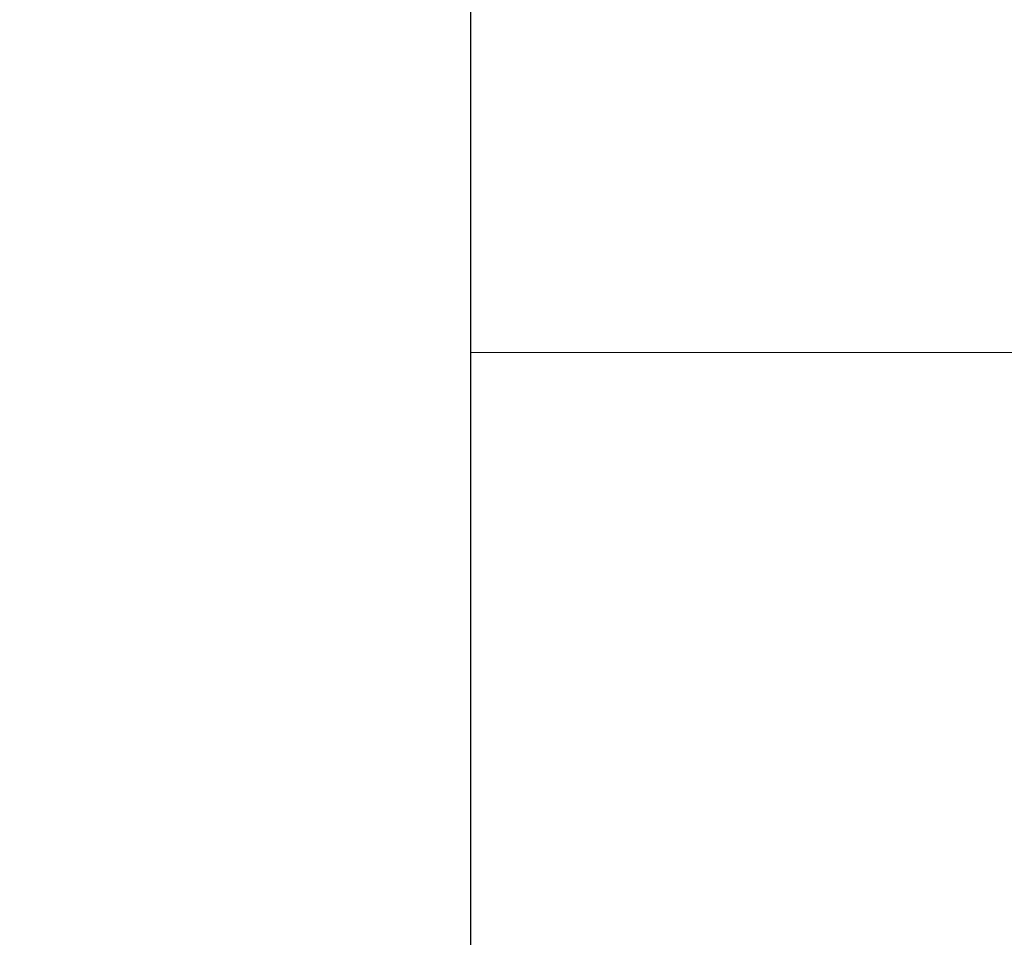
# Model space of a CAD drawing. Extents: x 0 to 153, y -1 to 81.
# Drawn here: x 31 to 31, y 26 to 26 of the extents above; entities that cross this region are included whole.
import ezdxf

# ---------------------------------------------------------------- set-up
doc = ezdxf.new("R2010")
doc.units = 0
doc.header["$MEASUREMENT"] = 0
doc.header["$PDMODE"] = 2
doc.layers.get('0').update_dxf_attribs({"linetype": 'CONTINUOUS'})
doc.layers.get('Defpoints').update_dxf_attribs({"linetype": 'CONTINUOUS'})
for name, color, linetype, lineweight in [('Dimension', 2, 'CONTINUOUS', 15), ('GLASS', 121, 'CONTINUOUS', 5), ('Object', 7, 'CONTINUOUS', 30), ('OBJECT DETAIL', 254, 'CONTINUOUS', 25)]:
    doc.layers.add(name, color=color, linetype=linetype, lineweight=lineweight)
doc.styles.get("Standard").update_dxf_attribs({"font": 'ARIAL.TTF'})
doc.dimstyles.new('Nabco Dimension Arch Style - Autocad', dxfattribs={"dimscale": 2, "dimtxt": 0.375, "dimasz": 0.37, "dimexe": 0.06, "dimexo": 0.06, "dimgap": 0.06, "dimtad": 0, "dimdec": 5, "dimzin": 4, "dimdsep": 46, "dimlunit": 5, "dimtxsty": 'Standard', "dimcen": 0, "dimclrd": 256, "dimclre": 256, "dimclrt": 256, "dimadec": 1, "dimazin": 1, "dimtm": 1e-09, "dimtfac": 1, "dimtdec": 5, "dimtofl": 0, "dimtmove": 0, "dimatfit": 3, "dimfxl": 0, "dimfrac": 2, "dimtolj": 1, "dimtzin": 4, "dimlwd": -1, "dimlwe": -1, "dimarcsym": 0})

# ---------------------------------------------------------------- blocks, each defined once
blk = doc.blocks.new('*D27')
at = {"layer": 'Defpoints', "color": 0}
for p in [(29.01595, 28.08285), (31.13131, 26.28586), (29.01595, 25.54824)]:
    blk.add_point(p, dxfattribs=at)
at = {"layer": 'Dimension'}
for p, q in [((29.01595, 25.66824), (29.01595, 28.20285)), ((31.13131, 26.40586), (31.13131, 28.20285)), ((29.51595, 28.08285), (30.63131, 28.08285)), ((31.13131, 28.08285), (31.72729, 28.08285))]:
    blk.add_line(p, q, dxfattribs=at)
for points in [[(29.51595, 28.16618), (29.51595, 27.99951), (29.01595, 28.08285)], [(30.63131, 28.16618), (30.63131, 27.99951), (31.13131, 28.08285)]]:
    blk.add_solid(points, dxfattribs=at)
at = {"layer": 'Dimension', "insert": (33.3698, 28.08285), "char_height": 0.5, "attachment_point": 5}
blk.add_mtext('\\A1;2 1/8\\P [54] TYP.', dxfattribs=at)
blk = doc.blocks.new('*D35')
at = {"layer": 'Defpoints', "color": 0}
for p in [(29.01597, 30.24863), (55.97018, 26.92122), (29.01597, 25.55083)]:
    blk.add_point(p, dxfattribs=at)
at = {"layer": 'Dimension'}
for p, q in [((29.01597, 25.67083), (29.01597, 30.36863)), ((55.97018, 27.04122), (55.97018, 30.36863)), ((29.51597, 30.24863), (41.81836, 30.24863)), ((55.47018, 30.24863), (47.10235, 30.24863))]:
    blk.add_line(p, q, dxfattribs=at)
for points in [[(29.51597, 30.33196), (29.51597, 30.16529), (29.01597, 30.24863)], [(55.47018, 30.33196), (55.47018, 30.16529), (55.97018, 30.24863)]]:
    blk.add_solid(points, dxfattribs=at)
at = {"layer": 'Dimension', "insert": (44.46035, 30.24863), "char_height": 0.5, "attachment_point": 5}
blk.add_mtext('\\A1;SLIDING DOOR', dxfattribs=at)
blk = doc.blocks.new('GLSTOP')
blk.add_line((-0.41735, 0.12502), (-0.41735, -0.12513))
blk = doc.blocks.new('NSTLSUM')
at = {"layer": 'OBJECT DETAIL', "rotation": 180}
blk.add_blockref('GLSTOP', (1.94334, -0.00075), dxfattribs=at)

msp = doc.modelspace()

# ---------------------------------------------------------------- linework, layer by layer
at = {"layer": 'GLASS'}
msp.add_line((31.376645, 25.607392), (53.60012, 25.607392), dxfattribs=at)

# ---------------------------------------------------------------- block references
at = {"layer": 'Object'}
msp.add_blockref('NSTLSUM', (29.015953, 25.548241), dxfattribs=at)

# ---------------------------------------------------------------- dimensions: what is measured, and where the dimension line sits
at = {"layer": 'Dimension'}
for base, p1, p2, text, picture, middle in [((29.015966, 30.248625), (55.970182, 26.921221), (29.015966, 25.550834), 'SLIDING DOOR', '*D35', (44.460354, 30.248625)), ((29.015953, 28.082847), (31.131306, 26.285862), (29.015953, 25.548241), '<> TYP.', '*D27', (33.369795, 28.082847))]:
    dim = msp.add_linear_dim(base=base, p1=p1, p2=p2, angle=0, text=text, dimstyle='Nabco Dimension Arch Style - Autocad', override={"dimtxt": 0.25, "dimasz": 0.25, "dimpost": '\\X'}, dxfattribs=at)
    dim.commit()
    dim.dimension.update_dxf_attribs({"geometry": picture, "text_midpoint": middle, "dimtype": 160})

doc.saveas('drawing.dxf')
